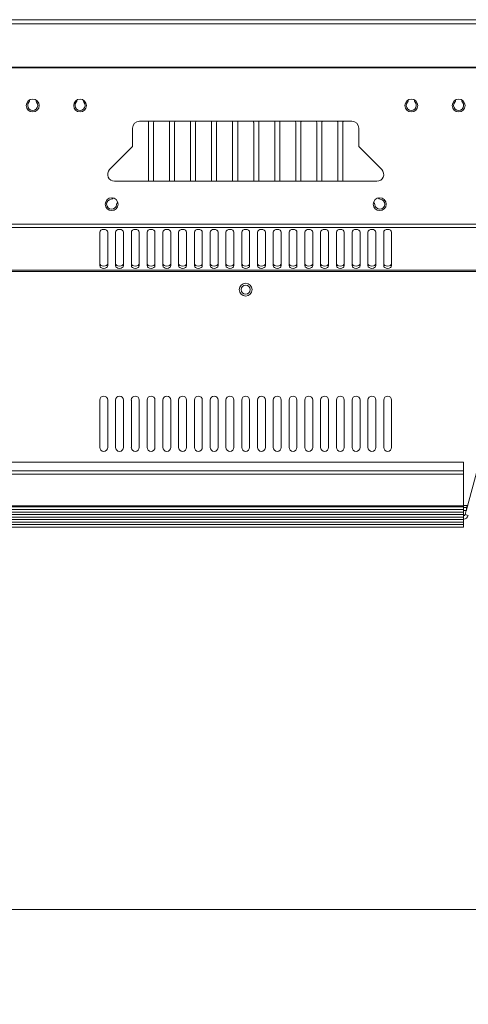
# Model space of a CAD drawing. Units: inches. Extents: x 4 to 128, y 2 to 98.
# Drawn here: x 75 to 83, y 61 to 76 of the extents above; entities that cross this region are included whole.
import ezdxf

# ---------------------------------------------------------------- set-up
doc = ezdxf.new("R2010")
doc.units = ezdxf.units.IN
doc.header["$LTSCALE"] = 12
doc.header["$MEASUREMENT"] = 0
doc.layers.add('SLD-0', color=7, linetype='Continuous', lineweight=15)
doc.styles.add('SLDTEXTSTYLE0', font='TXT', dxfattribs={"width": 0.75})
doc.dimstyles.new('SLDDIMSTYLE0', dxfattribs={"dimtxt": 1.5, "dimasz": 1.56, "dimexe": 0, "dimexo": 0.0625, "dimgap": 0.375, "dimtad": 0, "dimtih": 1, "dimtoh": 1, "dimrnd": 1e-09, "dimzin": 12, "dimdsep": 46, "dimtxsty": 'SLDTEXTSTYLE0', "dimsah": 1, "dimcen": 0.09, "dimadec": 0, "dimazin": 3, "dimtfac": 1, "dimtofl": 0, "dimtmove": 0, "dimatfit": 3, "dimfxl": 0, "dimfrac": 2, "dimtolj": 1, "dimtzin": 12, "dimarcsym": 0})

# ---------------------------------------------------------------- blocks, each defined once
blk = doc.blocks.new('*D5')
at = {"layer": 'SLD-0'}
for p, q in [((15.692, 66.545), (15.692, 60.766)), ((88.428, 66.545), (88.428, 60.766)), ((15.692, 62.266), (48.277, 62.266)), ((88.428, 62.266), (54.483, 62.266))]:
    blk.add_line(p, q, dxfattribs=at)
for points in [[(15.692, 62.266), (17.252, 62.026), (17.252, 62.506)], [(88.428, 62.266), (86.868, 62.506), (86.868, 62.026)]]:
    blk.add_solid(points, dxfattribs=at)
at = {"layer": 'SLD-0', "insert": (48.277, 63.009, 0.004), "char_height": 1.5, "attachment_point": 1, "style": 'SLDTEXTSTYLE0'}
blk.add_mtext('72.75', dxfattribs=at)

msp = doc.modelspace()

# ---------------------------------------------------------------- linework, layer by layer
at = {"color": 7, "linetype": 'Continuous', "lineweight": 15}
for p, q in [((84.633, 76.365), (67.32, 76.365)), ((84.384, 75.615), (67.624, 75.615)), ((75.91, 75.6), (70.21, 75.6)), ((75.91, 75.615), (75.91, 75.6)), ((75.91, 75.6), (76.21, 75.6)), ((75.98, 75.6), (75.98, 75.615)), ((76.06, 75.615), (76.06, 75.6)), ((76.14, 75.615), (76.14, 75.6)), ((76.21, 75.615), (76.21, 75.6)), ((81.91, 75.6), (76.21, 75.6)), ((81.91, 75.615), (81.91, 75.6)), ((81.91, 75.6), (82.21, 75.6)), ((81.98, 75.6), (81.98, 75.615)), ((82.06, 75.6), (82.06, 75.615)), ((82.14, 75.615), (82.14, 75.6)), ((82.21, 75.615), (82.21, 75.6)), ((80.744, 74.755), (77.376, 74.755)), ((77.52, 73.805), (77.52, 74.734)), ((77.6, 74.734), (77.6, 73.805)), ((77.853, 73.805), (77.853, 74.734)), ((77.933, 74.734), (77.933, 73.805)), ((78.187, 73.805), (78.187, 74.734)), ((78.267, 74.734), (78.267, 73.805)), ((78.52, 73.805), (78.52, 74.734)), ((78.6, 74.734), (78.6, 73.805)), ((78.853, 73.805), (78.853, 74.734)), ((78.933, 74.734), (78.933, 73.805)), ((79.187, 73.805), (79.187, 74.734)), ((79.267, 74.734), (79.267, 73.805)), ((79.52, 73.805), (79.52, 74.75)), ((79.6, 74.734), (79.6, 73.805)), ((79.853, 73.805), (79.853, 74.734)), ((79.933, 74.734), (79.933, 73.805)), ((80.187, 73.805), (80.187, 74.734)), ((80.267, 74.734), (80.267, 73.805)), ((80.52, 73.805), (80.52, 74.734)), ((80.6, 74.734), (80.6, 73.805)), ((77.267, 74.646), (77.267, 74.36)), ((80.853, 74.36), (80.853, 74.646)), ((77.262, 74.349), (76.904, 73.991)), ((81.216, 73.991), (80.858, 74.349)), ((76.981, 73.805), (81.139, 73.805)), ((76.747, 72.999), (76.747, 72.469)), ((76.873, 72.469), (76.873, 72.999)), ((76.997, 72.999), (76.997, 72.469)), ((77.122, 72.469), (77.122, 72.999)), ((77.248, 72.999), (77.248, 72.469)), ((77.372, 72.469), (77.372, 72.999)), ((77.497, 72.999), (77.497, 72.469)), ((77.622, 72.469), (77.622, 72.999)), ((77.747, 72.999), (77.747, 72.469)), ((77.873, 72.469), (77.873, 72.999)), ((77.997, 72.999), (77.997, 72.469)), ((78.123, 72.469), (78.123, 72.999)), ((78.248, 72.999), (78.248, 72.469)), ((78.372, 72.469), (78.372, 72.999)), ((78.498, 72.999), (78.498, 72.469)), ((78.623, 72.469), (78.623, 72.999)), ((78.747, 72.999), (78.747, 72.469)), ((78.873, 72.469), (78.873, 72.999)), ((78.997, 72.999), (78.997, 72.469)), ((79.122, 72.469), (79.122, 72.999)), ((79.248, 72.999), (79.248, 72.469)), ((79.372, 72.469), (79.372, 72.999)), ((79.497, 72.999), (79.497, 72.469)), ((79.623, 72.469), (79.623, 72.999)), ((79.747, 72.999), (79.747, 72.469)), ((79.873, 72.469), (79.873, 72.999)), ((79.998, 72.999), (79.998, 72.469)), ((80.122, 72.469), (80.122, 72.999)), ((80.248, 72.999), (80.248, 72.469)), ((80.373, 72.469), (80.373, 72.999)), ((80.497, 72.999), (80.497, 72.469)), ((80.623, 72.469), (80.623, 72.999)), ((80.747, 72.999), (80.747, 72.469)), ((80.872, 72.469), (80.872, 72.999)), ((80.998, 72.999), (80.998, 72.469)), ((81.122, 72.469), (81.122, 72.999)), ((81.247, 72.999), (81.247, 72.469)), ((81.373, 72.469), (81.373, 72.999)), ((83.412, 71.779), (82.56, 68.599)), ((76.747, 70.338), (76.747, 69.588)), ((76.873, 69.588), (76.873, 70.338)), ((76.997, 70.338), (76.997, 69.588)), ((77.122, 69.588), (77.122, 70.338)), ((77.248, 70.338), (77.248, 69.588)), ((77.372, 69.588), (77.372, 70.338)), ((77.497, 70.338), (77.497, 69.588)), ((77.622, 69.588), (77.622, 70.338)), ((77.747, 70.338), (77.747, 69.588)), ((77.873, 69.588), (77.873, 70.338)), ((77.997, 70.338), (77.997, 69.588)), ((78.123, 69.588), (78.123, 70.338)), ((78.248, 70.338), (78.248, 69.588)), ((78.372, 69.588), (78.372, 70.338)), ((78.498, 70.338), (78.498, 69.588)), ((78.623, 69.588), (78.623, 70.338)), ((78.747, 70.338), (78.747, 69.588)), ((78.873, 69.588), (78.873, 70.338)), ((78.997, 70.338), (78.997, 69.588)), ((79.122, 69.588), (79.122, 70.338)), ((79.248, 70.338), (79.248, 69.588)), ((79.372, 69.588), (79.372, 70.338)), ((79.497, 70.338), (79.497, 69.588)), ((79.623, 69.588), (79.623, 70.338)), ((79.747, 70.338), (79.747, 69.588)), ((79.873, 69.588), (79.873, 70.338)), ((79.998, 70.338), (79.998, 69.588)), ((80.122, 69.588), (80.122, 70.338)), ((80.248, 70.338), (80.248, 69.588)), ((80.373, 69.588), (80.373, 70.338)), ((80.497, 70.338), (80.497, 69.588)), ((80.623, 69.588), (80.623, 70.338)), ((80.747, 70.338), (80.747, 69.588)), ((80.872, 69.588), (80.872, 70.338)), ((80.998, 70.338), (80.998, 69.588)), ((81.122, 69.588), (81.122, 70.338)), ((81.247, 70.338), (81.247, 69.588)), ((81.373, 69.588), (81.373, 70.338)), ((82.51, 69.355), (21.61, 69.355)), ((82.51, 69.355), (82.51, 69.215)), ((82.51, 69.215), (21.61, 69.215)), ((21.61, 69.165), (82.51, 69.165)), ((82.51, 69.215), (82.51, 69.165)), ((82.51, 69.165), (82.51, 68.665)), ((82.51, 68.665), (21.61, 68.665)), ((82.51, 68.645), (21.61, 68.645)), ((82.51, 68.665), (82.51, 68.645)), ((82.51, 68.645), (82.51, 68.605)), ((82.56, 68.638), (82.51, 68.638)), ((82.56, 68.588), (82.56, 68.638)), ((82.51, 68.605), (21.61, 68.605)), ((82.51, 68.565), (21.61, 68.565)), ((82.51, 68.525), (21.61, 68.525)), ((82.51, 68.485), (21.61, 68.485)), ((82.51, 68.605), (82.51, 68.565)), ((82.56, 68.588), (82.51, 68.588)), ((82.51, 68.565), (82.51, 68.525)), ((82.51, 68.525), (82.51, 68.485)), ((82.511, 68.503), (82.51, 68.503)), ((82.51, 68.485), (82.51, 68.445)), ((82.511, 68.453), (82.511, 68.503)), ((82.557, 68.588), (82.54, 68.525)), ((82.54, 68.525), (82.588, 68.512)), ((82.51, 68.445), (21.61, 68.445)), ((82.51, 68.405), (21.61, 68.405)), ((82.51, 68.365), (21.61, 68.365)), ((82.511, 68.453), (82.51, 68.453)), ((82.51, 68.445), (82.51, 68.405)), ((82.51, 68.405), (82.51, 68.365)), ((82.51, 68.365), (82.51, 68.325)), ((82.51, 68.325), (21.61, 68.325))]:
    msp.add_line(p, q, dxfattribs=at)
at = {"color": 8, "linetype": 'Continuous', "lineweight": 15}
for p, q in [((84.52, 76.299), (67.438, 76.299)), ((84.387, 75.6), (82.21, 75.6)), ((88.053, 73.128), (16.067, 73.128)), ((88.053, 73.072), (16.067, 73.072)), ((88.053, 72.397), (16.067, 72.397)), ((88.053, 72.375), (16.067, 72.375)), ((82.578, 68.668), (82.51, 68.668))]:
    msp.add_line(p, q, dxfattribs=at)
at = {"color": 7, "linetype": 'Continuous', "lineweight": 15, "flags": 128}
for points in [[(79.52, 74.75), (79.52, 74.753), (79.519, 74.755)], [(76.873, 72.999), (76.868, 73.016), (76.854, 73.031), (76.834, 73.04), (76.81, 73.043), (76.786, 73.04), (76.766, 73.031), (76.752, 73.016), (76.747, 72.999)], [(77.122, 72.999), (77.118, 73.016), (77.104, 73.031), (77.084, 73.04), (77.06, 73.043), (77.036, 73.04), (77.016, 73.031), (77.002, 73.016), (76.997, 72.999)], [(77.372, 72.999), (77.368, 73.016), (77.354, 73.031), (77.334, 73.04), (77.31, 73.043), (77.286, 73.04), (77.266, 73.031), (77.252, 73.016), (77.248, 72.999)], [(77.622, 72.999), (77.618, 73.016), (77.604, 73.031), (77.584, 73.04), (77.56, 73.043), (77.536, 73.04), (77.516, 73.031), (77.502, 73.016), (77.497, 72.999)], [(77.873, 72.999), (77.868, 73.016), (77.854, 73.031), (77.834, 73.04), (77.81, 73.043), (77.786, 73.04), (77.766, 73.031), (77.752, 73.016), (77.747, 72.999)], [(78.123, 72.999), (78.118, 73.016), (78.104, 73.031), (78.084, 73.04), (78.06, 73.043), (78.036, 73.04), (78.016, 73.031), (78.002, 73.016), (77.997, 72.999)], [(78.372, 72.999), (78.368, 73.016), (78.354, 73.031), (78.334, 73.04), (78.31, 73.043), (78.286, 73.04), (78.266, 73.031), (78.252, 73.016), (78.248, 72.999)], [(78.623, 72.999), (78.618, 73.016), (78.604, 73.031), (78.584, 73.04), (78.56, 73.043), (78.536, 73.04), (78.516, 73.031), (78.502, 73.016), (78.498, 72.999)], [(78.873, 72.999), (78.868, 73.016), (78.854, 73.031), (78.834, 73.04), (78.81, 73.043), (78.786, 73.04), (78.766, 73.031), (78.752, 73.016), (78.747, 72.999)], [(79.122, 72.999), (79.118, 73.016), (79.104, 73.031), (79.084, 73.04), (79.06, 73.043), (79.036, 73.04), (79.016, 73.031), (79.002, 73.016), (78.997, 72.999)], [(79.372, 72.999), (79.368, 73.016), (79.354, 73.031), (79.334, 73.04), (79.31, 73.043), (79.286, 73.04), (79.266, 73.031), (79.252, 73.016), (79.248, 72.999)], [(79.623, 72.999), (79.618, 73.016), (79.604, 73.031), (79.584, 73.04), (79.56, 73.043), (79.536, 73.04), (79.516, 73.031), (79.502, 73.016), (79.497, 72.999)], [(79.873, 72.999), (79.868, 73.016), (79.854, 73.031), (79.834, 73.04), (79.81, 73.043), (79.786, 73.04), (79.766, 73.031), (79.752, 73.016), (79.747, 72.999)], [(80.122, 72.999), (80.118, 73.016), (80.104, 73.031), (80.084, 73.04), (80.06, 73.043), (80.036, 73.04), (80.016, 73.031), (80.002, 73.016), (79.998, 72.999)], [(80.373, 72.999), (80.368, 73.016), (80.354, 73.031), (80.334, 73.04), (80.31, 73.043), (80.286, 73.04), (80.266, 73.031), (80.252, 73.016), (80.248, 72.999)], [(80.623, 72.999), (80.618, 73.016), (80.604, 73.031), (80.584, 73.04), (80.56, 73.043), (80.536, 73.04), (80.516, 73.031), (80.502, 73.016), (80.497, 72.999)], [(80.872, 72.999), (80.868, 73.016), (80.854, 73.031), (80.834, 73.04), (80.81, 73.043), (80.786, 73.04), (80.766, 73.031), (80.752, 73.016), (80.747, 72.999)], [(81.122, 72.999), (81.118, 73.016), (81.104, 73.031), (81.084, 73.04), (81.06, 73.043), (81.036, 73.04), (81.016, 73.031), (81.002, 73.016), (80.998, 72.999)], [(81.373, 72.999), (81.368, 73.016), (81.354, 73.031), (81.334, 73.04), (81.31, 73.043), (81.286, 73.04), (81.266, 73.031), (81.252, 73.016), (81.247, 72.999)], [(76.747, 72.504), (76.752, 72.487), (76.766, 72.473), (76.786, 72.463), (76.81, 72.46), (76.834, 72.463), (76.854, 72.473), (76.868, 72.487), (76.873, 72.504)], [(76.747, 72.469), (76.752, 72.452), (76.766, 72.438), (76.786, 72.428), (76.81, 72.425), (76.834, 72.428), (76.854, 72.438), (76.868, 72.452), (76.873, 72.469)], [(76.997, 72.504), (77.002, 72.487), (77.016, 72.473), (77.036, 72.463), (77.06, 72.46), (77.084, 72.463), (77.104, 72.473), (77.118, 72.487), (77.122, 72.504)], [(76.997, 72.469), (77.002, 72.452), (77.016, 72.438), (77.036, 72.428), (77.06, 72.425), (77.084, 72.428), (77.104, 72.438), (77.118, 72.452), (77.122, 72.469)], [(77.248, 72.504), (77.252, 72.487), (77.266, 72.473), (77.286, 72.463), (77.31, 72.46), (77.334, 72.463), (77.354, 72.473), (77.368, 72.487), (77.372, 72.504)], [(77.248, 72.469), (77.252, 72.452), (77.266, 72.438), (77.286, 72.428), (77.31, 72.425), (77.334, 72.428), (77.354, 72.438), (77.368, 72.452), (77.372, 72.469)], [(77.497, 72.504), (77.502, 72.487), (77.516, 72.473), (77.536, 72.463), (77.56, 72.46), (77.584, 72.463), (77.604, 72.473), (77.618, 72.487), (77.622, 72.504)], [(77.497, 72.469), (77.502, 72.452), (77.516, 72.438), (77.536, 72.428), (77.56, 72.425), (77.584, 72.428), (77.604, 72.438), (77.618, 72.452), (77.622, 72.469)], [(77.747, 72.504), (77.752, 72.487), (77.766, 72.473), (77.786, 72.463), (77.81, 72.46), (77.834, 72.463), (77.854, 72.473), (77.868, 72.487), (77.873, 72.504)], [(77.747, 72.469), (77.752, 72.452), (77.766, 72.438), (77.786, 72.428), (77.81, 72.425), (77.834, 72.428), (77.854, 72.438), (77.868, 72.452), (77.873, 72.469)], [(77.997, 72.504), (78.002, 72.487), (78.016, 72.473), (78.036, 72.463), (78.06, 72.46), (78.084, 72.463), (78.104, 72.473), (78.118, 72.487), (78.123, 72.504)], [(77.997, 72.469), (78.002, 72.452), (78.016, 72.438), (78.036, 72.428), (78.06, 72.425), (78.084, 72.428), (78.104, 72.438), (78.118, 72.452), (78.123, 72.469)], [(78.248, 72.504), (78.252, 72.487), (78.266, 72.473), (78.286, 72.463), (78.31, 72.46), (78.334, 72.463), (78.354, 72.473), (78.368, 72.487), (78.372, 72.504)], [(78.248, 72.469), (78.252, 72.452), (78.266, 72.438), (78.286, 72.428), (78.31, 72.425), (78.334, 72.428), (78.354, 72.438), (78.368, 72.452), (78.372, 72.469)], [(78.498, 72.504), (78.502, 72.487), (78.516, 72.473), (78.536, 72.463), (78.56, 72.46), (78.584, 72.463), (78.604, 72.473), (78.618, 72.487), (78.623, 72.504)], [(78.498, 72.469), (78.502, 72.452), (78.516, 72.438), (78.536, 72.428), (78.56, 72.425), (78.584, 72.428), (78.604, 72.438), (78.618, 72.452), (78.623, 72.469)], [(78.747, 72.504), (78.752, 72.487), (78.766, 72.473), (78.786, 72.463), (78.81, 72.46), (78.834, 72.463), (78.854, 72.473), (78.868, 72.487), (78.873, 72.504)], [(78.747, 72.469), (78.752, 72.452), (78.766, 72.438), (78.786, 72.428), (78.81, 72.425), (78.834, 72.428), (78.854, 72.438), (78.868, 72.452), (78.873, 72.469)], [(78.997, 72.504), (79.002, 72.487), (79.016, 72.473), (79.036, 72.463), (79.06, 72.46), (79.084, 72.463), (79.104, 72.473), (79.118, 72.487), (79.122, 72.504)], [(78.997, 72.469), (79.002, 72.452), (79.016, 72.438), (79.036, 72.428), (79.06, 72.425), (79.084, 72.428), (79.104, 72.438), (79.118, 72.452), (79.122, 72.469)], [(79.248, 72.504), (79.252, 72.487), (79.266, 72.473), (79.286, 72.463), (79.31, 72.46), (79.334, 72.463), (79.354, 72.473), (79.368, 72.487), (79.372, 72.504)], [(79.248, 72.469), (79.252, 72.452), (79.266, 72.438), (79.286, 72.428), (79.31, 72.425), (79.334, 72.428), (79.354, 72.438), (79.368, 72.452), (79.372, 72.469)], [(79.497, 72.504), (79.502, 72.487), (79.516, 72.473), (79.536, 72.463), (79.56, 72.46), (79.584, 72.463), (79.604, 72.473), (79.618, 72.487), (79.623, 72.504)], [(79.497, 72.469), (79.502, 72.452), (79.516, 72.438), (79.536, 72.428), (79.56, 72.425), (79.584, 72.428), (79.604, 72.438), (79.618, 72.452), (79.623, 72.469)], [(79.747, 72.504), (79.752, 72.487), (79.766, 72.473), (79.786, 72.463), (79.81, 72.46), (79.834, 72.463), (79.854, 72.473), (79.868, 72.487), (79.873, 72.504)], [(79.747, 72.469), (79.752, 72.452), (79.766, 72.438), (79.786, 72.428), (79.81, 72.425), (79.834, 72.428), (79.854, 72.438), (79.868, 72.452), (79.873, 72.469)], [(79.998, 72.504), (80.002, 72.487), (80.016, 72.473), (80.036, 72.463), (80.06, 72.46), (80.084, 72.463), (80.104, 72.473), (80.118, 72.487), (80.122, 72.504)], [(79.998, 72.469), (80.002, 72.452), (80.016, 72.438), (80.036, 72.428), (80.06, 72.425), (80.084, 72.428), (80.104, 72.438), (80.118, 72.452), (80.122, 72.469)], [(80.248, 72.504), (80.252, 72.487), (80.266, 72.473), (80.286, 72.463), (80.31, 72.46), (80.334, 72.463), (80.354, 72.473), (80.368, 72.487), (80.373, 72.504)], [(80.248, 72.469), (80.252, 72.452), (80.266, 72.438), (80.286, 72.428), (80.31, 72.425), (80.334, 72.428), (80.354, 72.438), (80.368, 72.452), (80.373, 72.469)], [(80.497, 72.504), (80.502, 72.487), (80.516, 72.473), (80.536, 72.463), (80.56, 72.46), (80.584, 72.463), (80.604, 72.473), (80.618, 72.487), (80.623, 72.504)], [(80.497, 72.469), (80.502, 72.452), (80.516, 72.438), (80.536, 72.428), (80.56, 72.425), (80.584, 72.428), (80.604, 72.438), (80.618, 72.452), (80.623, 72.469)], [(80.747, 72.504), (80.752, 72.487), (80.766, 72.473), (80.786, 72.463), (80.81, 72.46), (80.834, 72.463), (80.854, 72.473), (80.868, 72.487), (80.872, 72.504)], [(80.747, 72.469), (80.752, 72.452), (80.766, 72.438), (80.786, 72.428), (80.81, 72.425), (80.834, 72.428), (80.854, 72.438), (80.868, 72.452), (80.872, 72.469)], [(80.998, 72.504), (81.002, 72.487), (81.016, 72.473), (81.036, 72.463), (81.06, 72.46), (81.084, 72.463), (81.104, 72.473), (81.118, 72.487), (81.122, 72.504)], [(80.998, 72.469), (81.002, 72.452), (81.016, 72.438), (81.036, 72.428), (81.06, 72.425), (81.084, 72.428), (81.104, 72.438), (81.118, 72.452), (81.122, 72.469)], [(81.247, 72.504), (81.252, 72.487), (81.266, 72.473), (81.286, 72.463), (81.31, 72.46), (81.334, 72.463), (81.354, 72.473), (81.368, 72.487), (81.373, 72.504)], [(81.247, 72.469), (81.252, 72.452), (81.266, 72.438), (81.286, 72.428), (81.31, 72.425), (81.334, 72.428), (81.354, 72.438), (81.368, 72.452), (81.373, 72.469)], [(82.56, 68.638), (82.56, 68.638), (82.562, 68.64), (82.564, 68.643), (82.566, 68.647), (82.57, 68.651), (82.573, 68.656), (82.577, 68.661)], [(82.56, 68.588), (82.56, 68.589), (82.561, 68.59)]]:
    msp.add_lwpolyline(points, dxfattribs=at)
at = {"color": 7, "linetype": 'Continuous', "lineweight": 15}
for centre, radius in [((75.685, 75.005), 0.102), ((76.435, 75.005), 0.101), ((81.685, 75.005), 0.102), ((82.435, 75.005), 0.102), ((76.935, 73.442), 0.102), ((81.185, 73.442), 0.102), ((79.06, 72.088), 0.102), ((79.06, 72.088), 0.0735)]:
    msp.add_circle(centre, radius, dxfattribs=at)
for centre, radius, start, end in [((75.685, 75.005), 0.0795, 139.556, 40.444), ((75.594, 75.083), 0.04, 319.556, 13.8608), ((75.776, 75.083), 0.04, 166.1392, 220.444), ((76.435, 75.005), 0.0795, 139.556, 40.444), ((76.344, 75.083), 0.04, 319.556, 13.8608), ((76.526, 75.083), 0.04, 166.1392, 220.444), ((81.685, 75.005), 0.0795, 139.556, 40.444), ((81.594, 75.083), 0.04, 319.556, 13.8608), ((81.776, 75.083), 0.04, 166.1392, 220.444), ((82.435, 75.005), 0.0795, 139.556, 40.444), ((82.344, 75.083), 0.04, 319.556, 13.8608), ((82.526, 75.083), 0.04, 166.1392, 220.444), ((77.376, 74.646), 0.109, 90, 180), ((77.489, 74.734), 0.0312, 0, 42.8436), ((77.631, 74.734), 0.0312, 137.1564, 180), ((77.822, 74.734), 0.0312, 0, 42.8436), ((77.965, 74.734), 0.0312, 137.1564, 180), ((78.155, 74.734), 0.0312, 0, 42.8436), ((78.298, 74.734), 0.0312, 137.1564, 180), ((78.489, 74.734), 0.0312, 0, 42.8436), ((78.631, 74.734), 0.0312, 137.1564, 180), ((78.822, 74.734), 0.0312, 0, 42.8436), ((78.965, 74.734), 0.0312, 137.1564, 180), ((79.155, 74.734), 0.0312, 0, 42.8436), ((79.298, 74.734), 0.0312, 137.1564, 180), ((79.631, 74.734), 0.0312, 137.1564, 180), ((79.822, 74.734), 0.0312, 0, 42.8436), ((79.965, 74.734), 0.0312, 137.1564, 180), ((80.155, 74.734), 0.0312, 0, 42.8436), ((80.298, 74.734), 0.0312, 137.1564, 180), ((80.489, 74.734), 0.0312, 0, 42.8436), ((80.631, 74.734), 0.0312, 137.1564, 180), ((80.744, 74.646), 0.109, 0, 90), ((77.252, 74.36), 0.015, 315, 360), ((80.868, 74.36), 0.015, 180, 225), ((76.981, 73.914), 0.109, 135, 270), ((81.139, 73.914), 0.109, 270, 45), ((76.935, 73.442), 0.0795, 94.556, 355.444), ((76.926, 73.562), 0.04, 274.556, 328.1324), ((81.185, 73.442), 0.0795, 184.556, 85.444), ((81.194, 73.562), 0.04, 211.8676, 265.444), ((77.054, 73.433), 0.04, 121.3233, 175.444), ((81.066, 73.433), 0.04, 4.556, 58.6767), ((76.81, 70.338), 0.0625, 0, 180), ((77.06, 70.338), 0.0625, 0, 180), ((77.31, 70.338), 0.0625, 0, 180), ((77.56, 70.338), 0.0625, 0, 180), ((77.81, 70.338), 0.0625, 0, 180), ((78.06, 70.338), 0.0625, 0, 180), ((78.31, 70.338), 0.0625, 0, 180), ((78.56, 70.338), 0.0625, 0, 180), ((78.81, 70.338), 0.0625, 0, 180), ((79.06, 70.338), 0.0625, 0, 180), ((79.31, 70.338), 0.0625, 0, 180), ((79.56, 70.338), 0.0625, 0, 180), ((79.81, 70.338), 0.0625, 0, 180), ((80.06, 70.338), 0.0625, 0, 180), ((80.31, 70.338), 0.0625, 0, 180), ((80.56, 70.338), 0.0625, 0, 180), ((80.81, 70.338), 0.0625, 0, 180), ((81.06, 70.338), 0.0625, 0, 180), ((81.31, 70.338), 0.0625, 0, 180), ((76.81, 69.588), 0.0625, 180, 0), ((77.06, 69.588), 0.0625, 180, 0), ((77.31, 69.588), 0.0625, 180, 0), ((77.56, 69.588), 0.0625, 180, 0), ((77.81, 69.588), 0.0625, 180, 0), ((78.06, 69.588), 0.0625, 180, 0), ((78.31, 69.588), 0.0625, 180, 0), ((78.56, 69.588), 0.0625, 180, 0), ((78.81, 69.588), 0.0625, 180, 0), ((79.06, 69.588), 0.0625, 180, 0), ((79.31, 69.588), 0.0625, 180, 0), ((79.56, 69.588), 0.0625, 180, 0), ((79.81, 69.588), 0.0625, 180, 0), ((80.06, 69.588), 0.0625, 180, 0), ((80.31, 69.588), 0.0625, 180, 0), ((80.56, 69.588), 0.0625, 180, 0), ((80.81, 69.588), 0.0625, 180, 0), ((81.06, 69.588), 0.0625, 180, 0), ((81.31, 69.588), 0.0625, 180, 0), ((82.511, 68.533), 0.03, 270, 345), ((82.511, 68.533), 0.08, 270, 345)]:
    msp.add_arc(centre, radius, start, end, dxfattribs=at)

# ---------------------------------------------------------------- dimensions: what is measured, and where the dimension line sits
at = {"layer": 'SLD-0'}
dim = msp.add_linear_dim(base=(88.428, 62.266), p1=(15.692, 67.145), p2=(88.428, 67.145), dimstyle='SLDDIMSTYLE0', dxfattribs=at)
dim.commit()
dim.dimension.update_dxf_attribs({"geometry": '*D5', "text_midpoint": (51.38, 62.266), "dimtype": 160})

doc.saveas('drawing.dxf')
